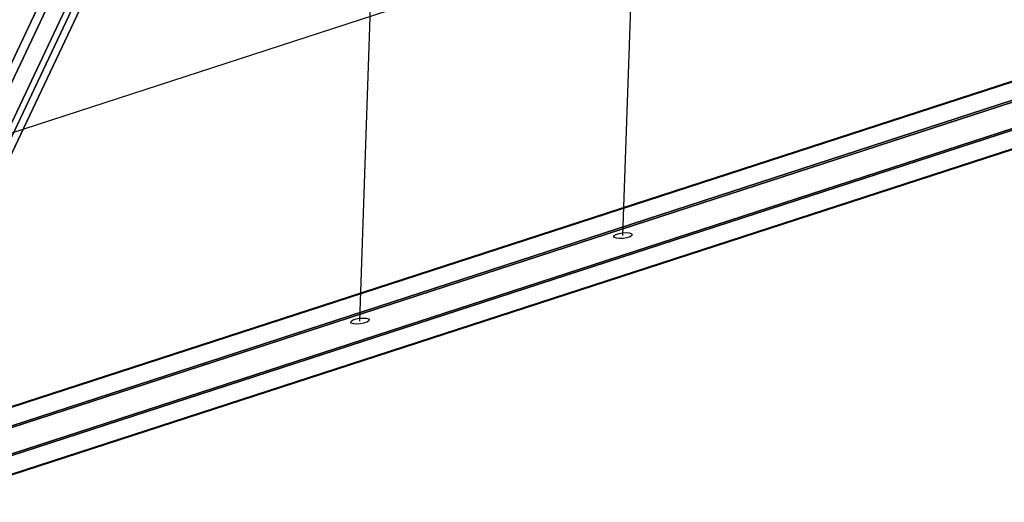
# Model space of a CAD drawing. Extents: x -6699 to 5147, y -6737 to 5111.
# Drawn here: x 1630 to 2478, y -1998 to -1582 of the extents above; entities that cross this region are included whole.
import ezdxf

# ---------------------------------------------------------------- set-up
doc = ezdxf.new("R2010")
doc.units = 0
doc.header["$LTSCALE"] = 350
doc.header["$MEASUREMENT"] = 0
doc.layers.add('GEOBALL-20', color=7, linetype='CONTINUOUS')

msp = doc.modelspace()

# ---------------------------------------------------------------- linework, layer by layer
at = {"layer": 'GEOBALL-20'}
for p, q in [((1503.92, -1888.66), (2030.89, -775.07)), ((2030.89, -775.07), (1503.92, -1888.66)), ((1493.12, -1894.39), (2020.1, -780.8)), ((2020.1, -780.8), (1493.12, -1894.39)), ((1521.19, -1898.89), (2048.16, -785.3)), ((2048.16, -785.3), (1521.19, -1898.89)), ((1513.55, -1902.94), (2040.53, -789.35)), ((2040.53, -789.35), (1513.55, -1902.94)), ((1525.18, -1904.81), (2052.15, -791.22)), ((2052.15, -791.22), (1525.18, -1904.81)), ((2149.75, -1768.31), (2166.66, -1269.5)), ((1923.28, -1841.92), (1940.18, -1343.12)), ((1587.45, -1691.45), (2045.41, -1542.59)), ((2517.14, -1625.51), (1532.77, -1945.48)), ((1532.77, -1945.48), (2517.14, -1625.51)), ((2528.42, -1621.18), (1544.06, -1941.15)), ((1544.06, -1941.15), (2528.42, -1621.18)), ((2541.64, -1633.47), (1557.28, -1953.45)), ((1557.28, -1953.45), (2541.64, -1633.47)), ((2514.4, -1643.94), (1530.03, -1963.91)), ((1530.03, -1963.91), (2514.4, -1643.94)), ((1564.69, -1975.17), (2549.05, -1655.2)), ((2549.05, -1655.2), (1564.69, -1975.17)), ((2521.81, -1665.66), (1537.45, -1985.64)), ((1537.45, -1985.64), (2521.81, -1665.66)), ((2535.03, -1677.96), (1550.67, -1997.93)), ((1550.67, -1997.93), (2535.03, -1677.96)), ((2546.32, -1673.62), (1561.95, -1993.6)), ((1561.95, -1993.6), (2546.32, -1673.62))]:
    msp.add_line(p, q, dxfattribs=at)
for centre in [(2149.75, -1768.31), (2149.75, -1768.31), (1923.28, -1841.92), (1923.28, -1841.92)]:
    msp.add_ellipse(centre, major_axis=(7.95, 0.93), ratio=0.303667, dxfattribs=at)

doc.saveas('drawing.dxf')
